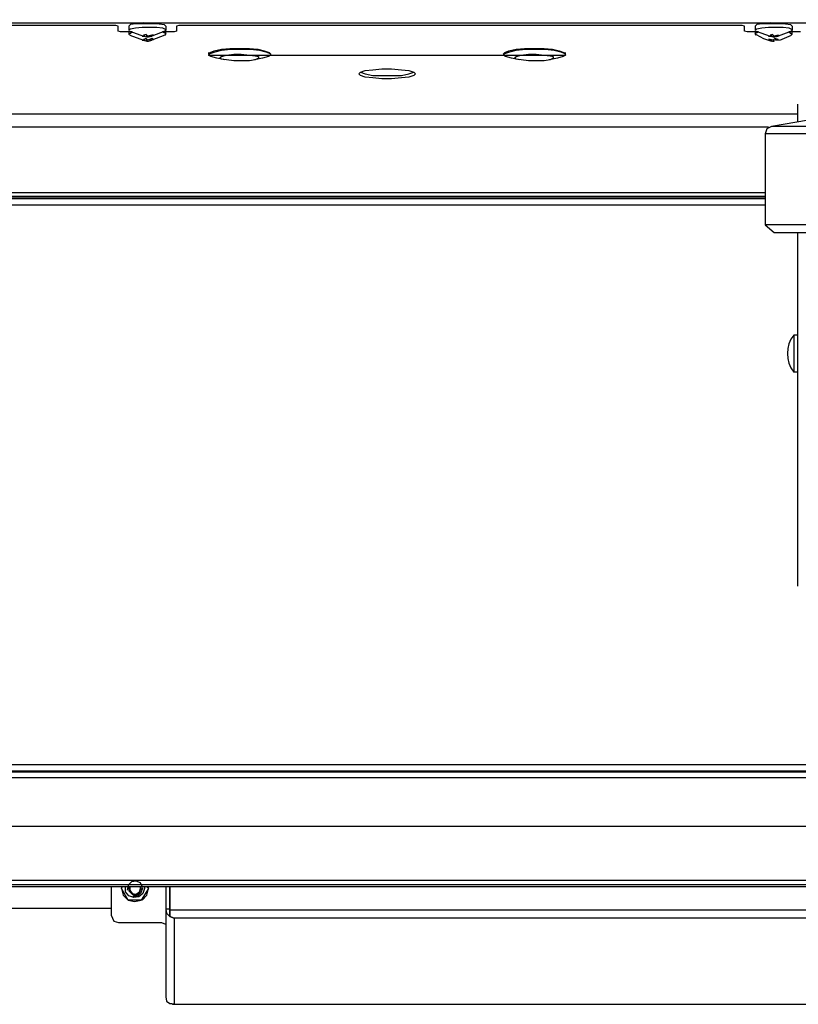
# Model space of a CAD drawing. Extents: x -2978 to 13354, y 0 to 5554.
# Drawn here: x 4901 to 5101, y 2635 to 2888 of the extents above; entities that cross this region are included whole.
import ezdxf

# ---------------------------------------------------------------- set-up
doc = ezdxf.new("R2010")
doc.units = 0
doc.header["$LTSCALE"] = 0.1
doc.header["$PDMODE"] = 3
doc.layers.get('0').update_dxf_attribs({"linetype": 'CONTINUOUS'})
doc.layers.get('DEFPOINTS').update_dxf_attribs({"linetype": 'CONTINUOUS'})
doc.layers.add('SUNPOU', color=7, linetype='CONTINUOUS')
doc.styles.get("Standard").update_dxf_attribs({"font": 'ROMANS.shx', "bigfont": 'extfont2.shx'})
doc.dimstyles.get("Standard").update_dxf_attribs({"dimscale": 20, "dimtxt": 2, "dimasz": 3, "dimexe": 1, "dimexo": 1, "dimgap": 0.6, "dimtad": 3, "dimdec": 0, "dimzin": 0, "dimdsep": 46, "dimtxsty": 'Standard', "dimblk1": 'OPEN', "dimblk2": 'OPEN', "dimsah": 1, "dimcen": 1.5, "dimadec": 0, "dimazin": 0, "dimtfac": 1, "dimtdec": 0, "dimtmove": 0, "dimatfit": 0, "dimldrblk": 'OPEN', "dimfxl": 1, "dimtvp": 1, "dimtolj": 1, "dimtzin": 0, "dimarcsym": 0})

# ---------------------------------------------------------------- blocks, each defined once
blk = doc.blocks.new('_OPEN')
at = {"color": 0, "linetype": 'ByBlock'}
for p, q in [((-1, 0.1667), (0, 0)), ((0, 0), (-1, -0.1667)), ((0, 0), (-1, 0))]:
    blk.add_line(p, q, dxfattribs=at)
blk = doc.blocks.new('*D18')
at = {"layer": 'DEFPOINTS', "color": 0, "transparency": 16777216}
for p in [(4850.42, 3267.39), (4850.42, 2835.44), (5140.32, 2835.44)]:
    blk.add_point(p, dxfattribs=at)
at = {"layer": 'SUNPOU', "color": 0, "lineweight": -2, "transparency": 16777216}
for p, q in [((4850.42, 2855.44), (4850.42, 3287.39)), ((5140.32, 2855.44), (5140.32, 3287.39)), ((5080.32, 3267.39), (4910.42, 3267.39))]:
    blk.add_line(p, q, dxfattribs=at)
at = {"layer": 'SUNPOU', "color": 0, "lineweight": -2, "transparency": 16777216, "xscale": 60, "yscale": 60, "zscale": 60, "rotation": 180}
blk.add_blockref('_OPEN', (4850.42, 3267.39), dxfattribs=at)
at = {"layer": 'SUNPOU', "color": 0, "lineweight": -2, "transparency": 16777216, "xscale": 60, "yscale": 60, "zscale": 60}
blk.add_blockref('_OPEN', (5140.32, 3267.39), dxfattribs=at)
at = {"layer": 'SUNPOU', "color": 0, "transparency": 16777216, "insert": (4995.37, 3299.39), "char_height": 40, "attachment_point": 5}
blk.add_mtext('\\A1;290', dxfattribs=at)
blk = doc.blocks.new('*D19')
at = {"layer": 'DEFPOINTS', "color": 0, "transparency": 16777216}
for p in [(4728.54, 3267.39), (4728.54, 2949.92), (4850.42, 2835.44)]:
    blk.add_point(p, dxfattribs=at)
at = {"layer": 'SUNPOU', "color": 0, "lineweight": -2, "transparency": 16777216}
for p, q in [((4728.54, 2969.92), (4728.54, 3287.39)), ((4850.42, 2855.44), (4850.42, 3287.39)), ((4668.54, 3267.39), (4487.39, 3267.39)), ((4850.42, 3267.39), (4728.54, 3267.39)), ((4910.42, 3267.39), (4970.42, 3267.39))]:
    blk.add_line(p, q, dxfattribs=at)
at = {"layer": 'SUNPOU', "color": 0, "lineweight": -2, "transparency": 16777216, "xscale": 60, "yscale": 60, "zscale": 60}
blk.add_blockref('_OPEN', (4728.54, 3267.39), dxfattribs=at)
at = {"layer": 'SUNPOU', "color": 0, "lineweight": -2, "transparency": 16777216, "xscale": 60, "yscale": 60, "zscale": 60, "rotation": 180}
blk.add_blockref('_OPEN', (4850.42, 3267.39), dxfattribs=at)
at = {"layer": 'SUNPOU', "color": 0, "transparency": 16777216, "insert": (4547.96, 3299.39), "char_height": 40, "attachment_point": 5}
blk.add_mtext('\\A1;122', dxfattribs=at)

msp = doc.modelspace()

# ---------------------------------------------------------------- linework, layer by layer
at = {"color": 2}
for p, q in [((5107.1, 2862.95), (5094.61, 2860.83)), ((5093.34, 2860.2), (5092.92, 2858.93)), ((5094.61, 2860.83), (5093.34, 2860.2)), ((5092.92, 2858.93), (5092.92, 2835.44)), ((5092.92, 2835.44), (5095.26, 2833.52)), ((5187.93, 2835.44), (5092.92, 2835.44)), ((5095.26, 2833.52), (5185.58, 2833.52)), ((5100.32, 2807.08), (5100.32, 2797.56))]:
    msp.add_line(p, q, dxfattribs=at)
for points in [[(4790.54, 2951.19), (4790.54, 2878.61), (4792.02, 2878.61), (4792.23, 2879.45), (4792.86, 2880.3), (4794.13, 2881.14), (4795.61, 2881.99), (4800.06, 2883.47), (4806.19, 2884.95), (4813.39, 2886.01), (4821.85, 2886.86), (4826.3, 2887.07), (4830.95, 2887.28), (4835.61, 2887.49), (4840.47, 2887.49), (5150.47, 2887.49)], [(4932.73, 2887.49), (4930.83, 2887.28), (4929.35, 2887.07), (4928.92, 2886.65), (4928.92, 2885.59), (4929.35, 2886.01), (4930.62, 2886.22), (4932.31, 2886.43), (4934.43, 2886.43), (4936.12, 2886.43), (4937.6, 2886.22), (4938.45, 2885.8), (4938.23, 2885.38), (4934.85, 2884.11)], [(4936.75, 2887.28), (4930.62, 2887.28)], [(4931.67, 2887.49), (4931.67, 2887.49)], [(4934.85, 2887.49), (4936.75, 2887.28), (4938.02, 2887.07), (4938.45, 2886.65), (4938.45, 2885.59)], [(4935.69, 2887.49), (4935.69, 2887.49)], [(4936.54, 2887.49), (4936.54, 2887.49)], [(5094.19, 2887.49), (5092.28, 2887.28), (5090.8, 2887.07), (5090.38, 2886.65), (5090.38, 2885.59), (5090.8, 2886.01), (5092.07, 2886.22), (5093.76, 2886.43), (5095.67, 2886.43), (5097.57, 2886.43), (5099.05, 2886.22), (5099.9, 2885.8), (5099.69, 2885.38), (5096.3, 2884.11)], [(5098.21, 2887.28), (5092.07, 2887.28)], [(5093.13, 2887.49), (5093.13, 2887.49)], [(5096.09, 2887.49), (5098.21, 2887.28), (5099.48, 2887.07), (5099.9, 2886.65), (5099.9, 2885.59)], [(5097.15, 2887.49), (5097.15, 2887.49)], [(5097.99, 2887.49), (5097.99, 2887.49)], [(4928.92, 2885.17), (4928.92, 2884.53), (4929.77, 2885.17), (4928.29, 2885.17), (4926.81, 2885.17), (4926.17, 2885.38), (4926.17, 2886.65), (4925.54, 2886.86), (4924.27, 2886.86), (4840.05, 2886.86)], [(4929.14, 2885.38), (4929.14, 2885.38)], [(4929.14, 2885.38), (4932.73, 2884.11), (4933.79, 2883.9)], [(5090.59, 2884.32), (5090.38, 2884.74), (5091.22, 2885.17), (5089.74, 2885.17), (5088.26, 2885.17), (5087.63, 2885.38), (5087.63, 2886.65), (5086.99, 2886.86), (5085.72, 2886.86), (4943.31, 2886.86), (4941.83, 2886.86), (4941.2, 2886.65), (4941.2, 2885.38), (4940.56, 2885.17), (4939.29, 2885.17), (4937.6, 2885.17), (4938.45, 2884.74), (4938.23, 2884.32), (4934.85, 2883.05)], [(4938.45, 2884.53), (4938.45, 2885.17)], [(5090.38, 2885.17), (5090.38, 2884.53)], [(5090.59, 2885.38), (5090.59, 2885.38)], [(5090.59, 2885.38), (5094.19, 2884.11), (5095.24, 2883.9)], [(5102.01, 2885.17), (5100.75, 2885.17), (5099.05, 2885.17), (5099.9, 2884.53), (5099.9, 2885.17)], [(4929.14, 2884.32), (4929.14, 2884.32)], [(4929.14, 2884.32), (4932.73, 2883.05), (4933.79, 2882.84)], [(4933.16, 2884.11), (4933.16, 2884.11)], [(4933.16, 2883.05), (4933.16, 2883.05)], [(4933.58, 2883.9), (4933.58, 2884.32)], [(4933.58, 2882.84), (4933.58, 2883.26)], [(4934, 2883.9), (4934, 2883.9)], [(4934, 2882.84), (4934, 2882.84)], [(5090.59, 2884.53), (5092.49, 2883.47), (5094.61, 2882.84)], [(5096.3, 2884.32), (5095.24, 2884.11), (5094.82, 2884.53), (5094.19, 2884.32), (5094.61, 2884.11), (5093.76, 2884.11), (5094.19, 2884.11), (5095.03, 2883.9), (5095.46, 2883.9), (5096.3, 2884.11), (5095.67, 2884.11), (5096.51, 2884.32)], [(5096.51, 2883.05), (5095.67, 2883.05), (5096.3, 2883.26), (5095.46, 2883.47), (5095.03, 2883.05), (5094.19, 2883.26), (5093.76, 2883.26), (5094.61, 2883.05), (5094.19, 2883.05), (5094.82, 2882.84), (5095.24, 2882.84), (5095.24, 2883.26)], [(5094.61, 2884.11), (5094.61, 2884.53)], [(5094.82, 2882.84), (5094.82, 2882.84)], [(5095.03, 2883.9), (5095.03, 2884.32)], [(5095.46, 2883.9), (5095.46, 2883.9)], [(5095.67, 2883.05), (5095.67, 2883.47)], [(5096.3, 2883.05), (5096.3, 2883.05)], [(5096.51, 2884.32), (5096.51, 2884.32)], [(5096.72, 2883.05), (5099.69, 2884.32)], [(5099.9, 2884.53), (5099.9, 2884.53)], [(4949.45, 2879.87), (4949.45, 2879.45), (4949.87, 2879.87), (4950.93, 2880.3), (4952.83, 2880.72), (4954.95, 2880.93), (4957.49, 2880.93), (4960.03, 2880.93), (4962.15, 2880.72), (4963.84, 2880.3), (4965.11, 2879.87), (4965.53, 2879.45)], [(4953.68, 2877.97), (4951.57, 2878.39), (4950.08, 2878.82), (4949.45, 2879.24), (4949.87, 2879.66), (4951.14, 2880.09), (4952.83, 2880.51), (4955.16, 2880.72), (4957.7, 2880.72), (4960.24, 2880.72), (4962.57, 2880.51), (4964.26, 2880.09), (4965.32, 2879.66), (4965.53, 2879.24), (4964.9, 2878.82), (4963.41, 2878.39), (4961.3, 2877.97)], [(4949.45, 2879.87), (4949.45, 2879.87)], [(4959.61, 2880.93), (4959.61, 2880.93)], [(4959.82, 2880.93), (4963.2, 2880.51)], [(4963.2, 2880.51), (4963.2, 2880.51)], [(5025.41, 2879.45), (5025.84, 2879.87), (5026.9, 2880.3), (5028.8, 2880.72), (5030.92, 2880.93), (5033.46, 2880.93), (5035.99, 2880.93), (5038.11, 2880.72), (5039.8, 2880.3), (5041.07, 2879.87), (5041.5, 2879.45), (5041.5, 2879.87)], [(5029.65, 2877.97), (5027.53, 2878.39), (5026.05, 2878.82), (5025.41, 2879.24), (5025.84, 2879.66), (5027.11, 2880.09), (5028.8, 2880.51), (5031.13, 2880.72), (5033.67, 2880.72), (5036.21, 2880.72), (5038.53, 2880.51), (5040.23, 2880.09), (5041.28, 2879.66), (5041.5, 2879.24), (5040.86, 2878.82), (5039.38, 2878.39), (5037.26, 2877.97)], [(5027.74, 2880.51), (5031.13, 2880.93)], [(5027.74, 2880.51), (5027.74, 2880.51)], [(5028.17, 2880.51), (5028.17, 2880.51)], [(5031.13, 2880.93), (5031.13, 2880.93)], [(5041.28, 2879.87), (5041.28, 2879.87)], [(4949.45, 2879.45), (4949.45, 2879.45)], [(4949.45, 2879.24), (4949.45, 2879.24)], [(4949.45, 2879.24), (5041.5, 2879.24)], [(4965.53, 2879.24), (4965.53, 2879.24)], [(5025.41, 2879.45), (5025.41, 2879.45)], [(5041.5, 2879.24), (5041.5, 2879.24)], [(5041.5, 2879.24), (5041.5, 2879.24)], [(4988.6, 2874.8), (4989.87, 2874.37), (4991.77, 2873.95), (4994.1, 2873.95), (4996.64, 2873.95), (4999.18, 2873.95), (5001.08, 2874.37), (5002.35, 2874.8)], [(5101.38, 2862.1), (5101.38, 2866.54)], [(5101.38, 2866.54), (5101.38, 2866.54)], [(5101.38, 2864), (4889.57, 2864)], [(5093.76, 2860.62), (4897.18, 2860.62)], [(5186.24, 2860.83), (5094.61, 2860.83)], [(5187.93, 2858.93), (5092.92, 2858.93)], [(5380.28, 2842.63), (5380.28, 2842.21), (5380.28, 2840.52), (5380.28, 2696.42), (5380.28, 2694.72), (4710.55, 2694.72), (4710.55, 2696.42), (4710.55, 2840.52), (4710.55, 2842.21), (4710.55, 2842.63)], [(5092.92, 2842.63), (4898.03, 2842.63)], [(5092.92, 2842.21), (4898.03, 2842.21)], [(5092.92, 2840.52), (4898.03, 2840.52)], [(5101.38, 2742.33), (5101.38, 2833.52)], [(5101.38, 2807.08), (5100.32, 2807.08)], [(5100.32, 2797.56), (5101.38, 2797.56)], [(5101.38, 2742.33), (5101.38, 2742.33)], [(4668.02, 2693.03), (4669.71, 2694.09), (4671.61, 2694.51), (5419.21, 2694.51), (5421.33, 2694.09), (5422.81, 2693.03)], [(4710.55, 2696.42), (5380.28, 2696.42)], [(4903.53, 2694.72), (4903.53, 2694.72)], [(4908.19, 2694.51), (4908.19, 2694.51)], [(5082.34, 2694.72), (5082.76, 2694.51)], [(5086.99, 2694.51), (5087.41, 2694.72)], [(4637.97, 2693.03), (5452.86, 2693.03)], [(4635.85, 2680.54), (4636.49, 2680.54), (5454.55, 2680.54), (5454.97, 2680.54)], [(4637.33, 2666.58), (5453.49, 2666.58)], [(4637.33, 2665.52), (5453.49, 2665.52)], [(4666.54, 2665.52), (4666.54, 2664.46), (4666.96, 2662.56), (4668.02, 2660.87), (4669.71, 2659.81), (4671.61, 2659.38), (4924.48, 2659.38)], [(5420.27, 2665.52), (5420.27, 2664.89), (4670.56, 2664.89), (4668.65, 2665.52)], [(4938.45, 2655.15), (4937.39, 2655.58), (4926.38, 2655.58), (4925.11, 2656), (4924.48, 2657.48), (4924.48, 2664.89)], [(4927.02, 2664.46), (4927.44, 2662.77), (4928.71, 2661.5), (4930.4, 2661.08), (4932.1, 2661.5), (4928.71, 2661.5), (4927.02, 2664.46), (4927.23, 2664.89)], [(4927.02, 2664.46), (4927.02, 2664.46)], [(4927.02, 2664.46), (4927.02, 2664.46)], [(4932.94, 2664.89), (4932.94, 2664.46), (4932.52, 2663.19), (4931.46, 2662.35), (4930.19, 2662.14), (4928.92, 2662.56), (4928.08, 2663.62), (4928.08, 2664.89)], [(4929.98, 2662.56), (4931.25, 2662.56), (4932.1, 2663.4), (4932.52, 2664.67), (4931.89, 2665.94), (4930.83, 2666.37), (4929.56, 2666.16), (4928.71, 2665.31), (4928.5, 2664.04)], [(4928.92, 2664.89), (4928.92, 2663.83), (4929.77, 2662.98), (4930.83, 2662.77), (4931.67, 2663.4), (4932.1, 2664.46), (4932.1, 2664.89)], [(4929.14, 2664.89), (4929.14, 2664.04), (4929.77, 2663.19), (4930.83, 2662.98), (4931.67, 2663.62), (4931.89, 2664.46), (4931.89, 2664.89)], [(4933.58, 2664.89), (4934, 2664.46), (4932.1, 2661.5)], [(4932.31, 2661.5), (4933.58, 2662.77), (4934, 2664.46), (4934, 2664.89)], [(4934, 2664.46), (4934, 2664.46)], [(4934, 2664.46), (4934, 2664.46)], [(4938.45, 2664.89), (4938.45, 2659.17), (4938.45, 2636.53), (4938.66, 2635.47), (4939.5, 2634.84), (4940.56, 2634.63), (4939.5, 2634.84)], [(4939.5, 2659.17), (4939.5, 2664.89), (4939.5, 2658.96)], [(4928.71, 2661.5), (4928.71, 2661.5)], [(4928.71, 2661.5), (4928.71, 2661.5)], [(4939.5, 2659.17), (4939.5, 2659.17)], [(4939.5, 2658.96), (5151.32, 2658.96)], [(4939.5, 2657.27), (4939.5, 2657.27)], [(4939.5, 2634.84), (4939.5, 2634.84)], [(4939.5, 2634.84), (4939.5, 2634.84)], [(4940.14, 2634.63), (5150.69, 2634.63)]]:
    msp.add_lwpolyline(points, dxfattribs=at)
for points in [[(4934.85, 2884.11), (4934.21, 2884.11), (4935.27, 2884.32), (4934.85, 2884.32), (4933.79, 2884.11), (4933.37, 2884.53), (4932.73, 2884.32), (4933.16, 2884.11), (4932.31, 2884.11), (4932.73, 2884.11), (4933.58, 2883.9), (4934, 2883.9)], [(4934.85, 2883.05), (4934.21, 2883.05), (4935.27, 2883.26), (4934.85, 2883.47), (4933.79, 2883.05), (4933.37, 2883.47), (4932.73, 2883.26), (4933.16, 2883.05), (4932.31, 2883.05), (4932.73, 2883.05), (4933.58, 2882.84), (4934, 2882.84)], [(4952.41, 2878.61), (4952.83, 2878.82), (4954.1, 2879.24), (4956.01, 2879.45), (4957.91, 2879.45), (4960.03, 2879.24), (4961.51, 2879.03), (4962.36, 2878.82), (4962.36, 2878.39), (4961.51, 2877.97), (4960.03, 2877.76), (4957.91, 2877.76), (4956.01, 2877.76), (4954.1, 2877.97), (4952.83, 2878.18)], [(5028.38, 2878.61), (5028.8, 2878.82), (5030.07, 2879.24), (5031.97, 2879.45), (5033.88, 2879.45), (5035.99, 2879.24), (5037.48, 2879.03), (5038.32, 2878.82), (5038.32, 2878.39), (5037.48, 2877.97), (5035.99, 2877.76), (5033.88, 2877.76), (5031.97, 2877.76), (5030.07, 2877.97), (5028.8, 2878.18)], [(4988.17, 2874.37), (4988.6, 2874.8), (4989.87, 2875.22), (4991.77, 2875.43), (4994.1, 2875.64), (4996.64, 2875.64), (4999.18, 2875.43), (5001.08, 2875.22), (5002.35, 2874.8), (5002.77, 2874.37), (5002.35, 2873.95), (5001.08, 2873.53), (4999.18, 2873.32), (4996.64, 2873.1), (4994.1, 2873.1), (4991.77, 2873.32), (4989.87, 2873.53), (4988.6, 2873.95)], [(4939.5, 2659.17), (4938.45, 2659.17), (4938.66, 2658.11), (4939.5, 2657.27)], [(4940.56, 2656.85), (4939.5, 2657.27), (4939.5, 2658.96), (4939.5, 2657.27)], [(4940.56, 2656.85), (4940.56, 2634.63), (5150.47, 2634.63), (5150.47, 2656.85)]]:
    msp.add_lwpolyline(points, close=True, dxfattribs=at)
at = {"color": 2, "ltscale": 0.7675}
for points in [[(5092.92, 2843.69), (4736.03, 2843.69)], [(4736.5, 2842.84), (5092.92, 2842.84)]]:
    msp.add_lwpolyline(points, dxfattribs=at)
at = {"color": 2}
msp.add_arc((5106.38, 2802.32), 7.71, 141.8491, 218.1509, dxfattribs=at)

# ---------------------------------------------------------------- dimensions: what is measured, and where the dimension line sits
at = {"layer": 'SUNPOU'}
dim = msp.add_linear_dim(base=(4728.54, 3267.39), p1=(4850.42, 2835.44), p2=(4728.54, 2949.92), dimstyle='Standard', dxfattribs=at)
dim.commit()
dim.dimension.update_dxf_attribs({"geometry": '*D19', "text_midpoint": (4547.96, 3267.39), "dimtype": 160})
dim = msp.add_linear_dim(base=(4850.42, 3267.39), p1=(5140.32, 2835.44), p2=(4850.42, 2835.44), dimstyle='Standard', dxfattribs=at)
dim.commit()
dim.dimension.update_dxf_attribs({"geometry": '*D18', "text_midpoint": (4995.37, 3299.39)})

doc.saveas('drawing.dxf')
